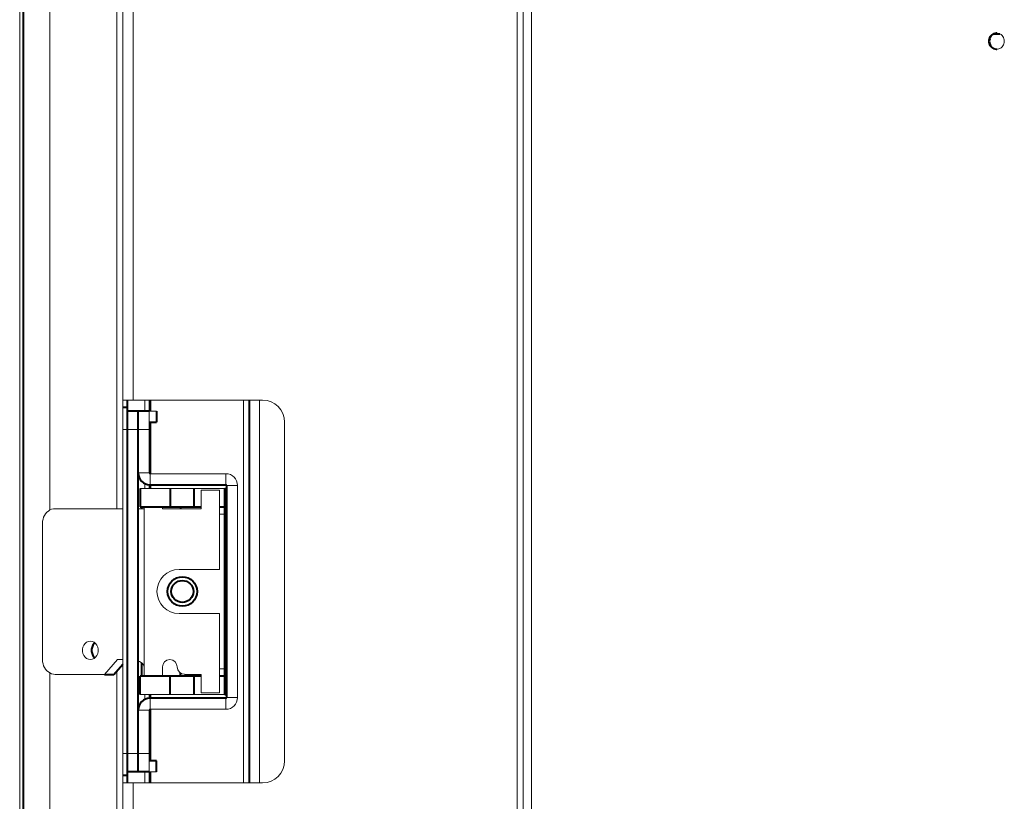
# Model space of a CAD drawing. Units: millimetres. Extents: x -304 to 297, y 0 to 210.
# Drawn here: x 21 to 48, y 50 to 71 of the extents above; entities that cross this region are included whole.
import ezdxf

# ---------------------------------------------------------------- set-up
doc = ezdxf.new("R2010")
doc.units = ezdxf.units.MM
doc.header["$MEASUREMENT"] = 0
doc.layers.add('Livello 1', color=7, linetype='Continuous')

# ---------------------------------------------------------------- blocks, each defined once
blk = doc.blocks.new('block 6')
at = {"layer": 'Livello 1', "color": 7, "lineweight": 15}
for points in [[(20.976, 25.879), (20.976, 85.735)], [(23.616, 81.438), (23.616, 57.988)], [(23.776, 30.038), (23.776, 81.438)], [(34.656, 81.438), (34.656, 30.038)], [(24.055, 60.938), (24.055, 81.158)], [(34.495, 81.158), (34.495, 30.318)], [(34.88, 81.158), (34.88, 30.318)], [(21.795, 57.95), (21.795, 80.838)], [(47.517, 70.908), (47.484, 70.905), (47.45, 70.897), (47.419, 70.884), (47.39, 70.866), (47.365, 70.843), (47.343, 70.817), (47.325, 70.788), (47.312, 70.756), (47.304, 70.722), (47.302, 70.688)], [(47.733, 70.688), (47.73, 70.722), (47.722, 70.756), (47.709, 70.788), (47.692, 70.817), (47.67, 70.843), (47.644, 70.866), (47.615, 70.884), (47.584, 70.897), (47.551, 70.905), (47.529, 70.907)], [(47.302, 70.688), (47.325, 70.688)], [(47.302, 70.688), (47.304, 70.653), (47.312, 70.62), (47.325, 70.588), (47.343, 70.558), (47.365, 70.532), (47.39, 70.51), (47.419, 70.492), (47.45, 70.478), (47.484, 70.47), (47.517, 70.468)], [(47.529, 70.468), (47.551, 70.47), (47.584, 70.478), (47.615, 70.492), (47.644, 70.51), (47.67, 70.532), (47.692, 70.558), (47.709, 70.588), (47.722, 70.62), (47.73, 70.653), (47.733, 70.688)], [(23.776, 60.938), (27.576, 60.938)], [(24.375, 60.638), (24.375, 60.938)], [(24.497, 60.638), (24.497, 60.938)], [(24.52, 60.638), (24.52, 60.938)], [(24.537, 60.638), (24.537, 60.938)], [(27.056, 50.538), (27.056, 60.938)], [(27.496, 60.938), (27.496, 50.538)], [(24.496, 58.958), (24.496, 60.638)], [(24.496, 60.638), (24.696, 60.638)], [(24.52, 58.537), (24.52, 60.338)], [(24.537, 58.938), (24.537, 60.338)], [(28.175, 60.338), (28.175, 51.138)], [(24.496, 60.138), (23.776, 60.138)], [(24.196, 58.958), (24.496, 58.958)], [(24.516, 58.938), (26.576, 58.938)], [(26.576, 58.938), (26.576, 58.638)], [(24.375, 58.537), (24.375, 58.67)], [(24.497, 58.537), (24.497, 58.638)], [(24.537, 58.537), (24.537, 58.638)], [(26.896, 58.618), (26.596, 58.618)], [(26.896, 58.618), (26.896, 52.858)], [(24.245, 58.537), (26.546, 58.537)], [(25.905, 58.488), (25.905, 57.988)], [(26.406, 58.488), (25.905, 58.488)], [(26.406, 56.338), (26.406, 58.488)], [(26.576, 58.537), (26.576, 52.938)], [(21.942, 57.988), (21.892, 57.984), (21.844, 57.971), (21.798, 57.952), (21.754, 57.924), (21.715, 57.89), (21.68, 57.85), (21.65, 57.804), (21.626, 57.754), (21.609, 57.7), (21.599, 57.645), (21.595, 57.588)], [(23.776, 57.988), (21.942, 57.988)], [(24.355, 57.988), (24.196, 57.988)], [(24.355, 58.038), (24.355, 57.988)], [(24.355, 53.688), (24.355, 57.988)], [(24.855, 57.988), (24.855, 58.038)], [(25.905, 57.988), (24.855, 57.988)], [(26.546, 57.838), (26.406, 57.838)], [(21.595, 57.588), (21.595, 53.888)], [(26.406, 56.338), (25.306, 56.338)], [(26.406, 55.137), (25.306, 55.137)], [(26.406, 52.988), (26.406, 55.137)], [(22.894, 54.388), (22.842, 54.38), (22.794, 54.359), (22.751, 54.325), (22.716, 54.279), (22.692, 54.226), (22.679, 54.168), (22.679, 54.108), (22.692, 54.049), (22.716, 53.995), (22.751, 53.951), (22.794, 53.916), (22.842, 53.895), (22.894, 53.888)], [(22.894, 53.888), (22.946, 53.895), (22.995, 53.916), (23.038, 53.951), (23.072, 53.995), (23.097, 54.049), (23.109, 54.108), (23.109, 54.168), (23.097, 54.226), (23.072, 54.279), (23.038, 54.325), (22.995, 54.359), (22.946, 54.38), (22.894, 54.388)], [(21.595, 53.888), (21.599, 53.831), (21.609, 53.775), (21.626, 53.721), (21.65, 53.672), (21.68, 53.626), (21.715, 53.586), (21.754, 53.551), (21.798, 53.524), (21.844, 53.504), (21.892, 53.492), (21.942, 53.487)], [(23.284, 53.487), (23.63, 53.888)], [(23.63, 53.888), (23.776, 53.888)], [(24.355, 53.688), (24.351, 53.719), (24.335, 53.751), (24.309, 53.782), (24.274, 53.81), (24.23, 53.835), (24.196, 53.848)], [(21.795, 30.638), (21.795, 53.525)], [(23.616, 53.582), (23.616, 30.038)], [(24.355, 53.688), (24.355, 53.437)], [(24.855, 53.437), (24.855, 53.688)], [(26.406, 53.638), (26.546, 53.638)], [(21.942, 53.487), (23.284, 53.487)], [(25.456, 53.487), (25.905, 53.487)], [(25.905, 53.487), (25.905, 52.988)], [(25.905, 52.988), (26.406, 52.988)], [(26.546, 52.938), (24.245, 52.938)], [(24.375, 52.803), (24.375, 52.938)], [(24.497, 52.838), (24.497, 52.938)], [(24.52, 51.138), (24.52, 52.938)], [(24.537, 52.838), (24.537, 52.938)], [(26.576, 52.538), (26.576, 52.838)], [(26.896, 52.858), (26.596, 52.858)], [(24.196, 52.518), (24.496, 52.518)], [(24.496, 50.838), (24.496, 52.518)], [(26.576, 52.538), (24.516, 52.538)], [(24.537, 51.138), (24.537, 52.538)], [(24.496, 51.338), (23.776, 51.338)], [(24.375, 50.538), (24.375, 50.838)], [(24.696, 50.838), (24.496, 50.838)], [(24.497, 50.538), (24.497, 50.838)], [(24.52, 50.538), (24.52, 50.838)], [(24.537, 50.538), (24.537, 50.838)], [(23.776, 50.538), (27.576, 50.538)], [(24.055, 30.318), (24.055, 50.538)]]:
    blk.add_lwpolyline(points, dxfattribs=at)
at = {"layer": 'Livello 1', "color": 7, "lineweight": 40}
for points in [[(21.079, 25.879), (21.079, 85.735)], [(47.529, 70.907), (47.508, 70.905)], [(47.508, 70.905), (47.475, 70.897), (47.443, 70.884), (47.414, 70.866), (47.389, 70.843), (47.367, 70.817), (47.349, 70.788), (47.336, 70.756), (47.328, 70.722), (47.325, 70.688), (47.328, 70.653), (47.336, 70.62), (47.349, 70.588), (47.367, 70.558), (47.389, 70.532), (47.414, 70.51), (47.443, 70.492), (47.475, 70.478), (47.508, 70.47)], [(47.446, 70.885), (47.612, 70.885)], [(47.508, 70.47), (47.529, 70.468)], [(23.896, 60.938), (23.896, 50.538)], [(27.216, 60.938), (27.216, 50.538)], [(23.896, 60.738), (23.776, 60.738)], [(24.496, 60.638), (23.896, 60.638)], [(24.196, 50.854), (24.196, 60.622)], [(24.696, 60.638), (24.696, 60.338)], [(24.496, 60.338), (24.696, 60.338)], [(24.516, 58.638), (26.576, 58.638)], [(26.596, 58.618), (26.596, 52.858)], [(24.245, 58.537), (24.245, 58.038)], [(25.064, 58.537), (25.064, 58.038)], [(25.706, 58.537), (25.706, 58.038)], [(26.546, 52.938), (26.546, 58.537)], [(26.546, 58.537), (26.596, 58.537)], [(24.245, 58.038), (25.905, 58.038)], [(24.295, 57.988), (24.295, 58.038)], [(25.346, 58.038), (25.346, 57.988)], [(26.406, 58.038), (26.546, 58.038)], [(23.019, 54.339), (23.001, 54.325), (22.966, 54.279), (22.942, 54.226), (22.929, 54.168), (22.929, 54.108), (22.942, 54.049), (22.966, 53.995), (23.001, 53.951), (23.019, 53.935)], [(24.295, 53.437), (24.295, 53.792)], [(23.534, 53.487), (23.776, 53.767)], [(25.346, 53.437), (25.346, 53.522)], [(23.284, 53.487), (23.534, 53.487)], [(24.245, 52.938), (24.245, 53.437)], [(25.905, 53.437), (24.245, 53.437)], [(25.064, 52.938), (25.064, 53.437)], [(25.706, 53.437), (25.706, 52.938)], [(26.546, 53.437), (26.406, 53.437)], [(26.576, 52.838), (24.516, 52.838)], [(26.546, 52.938), (26.596, 52.938)], [(24.696, 51.138), (24.496, 51.138)], [(24.696, 50.838), (24.696, 51.138)], [(23.896, 50.738), (23.776, 50.738)], [(24.496, 50.838), (23.896, 50.838)]]:
    blk.add_lwpolyline(points, dxfattribs=at)
at = {"layer": 'Livello 1', "color": 7, "lineweight": 15}
for points, knots in [([(28.175, 60.338), (28.175, 60.338), (28.176, 60.338), (28.176, 60.338), (28.176, 60.669), (27.907, 60.938), (27.576, 60.938)], [0, 0, 0, 0, 1, 1, 1, 2, 2, 2, 2]), ([(24.496, 58.958), (24.496, 58.958), (24.496, 58.958), (24.496, 58.958), (24.496, 58.947), (24.504, 58.938), (24.516, 58.938)], [0, 0, 0, 0, 1, 1, 1, 2, 2, 2, 2]), ([(26.896, 58.618), (26.896, 58.618), (26.895, 58.618), (26.895, 58.618), (26.895, 58.794), (26.752, 58.938), (26.576, 58.938)], [0, 0, 0, 0, 1, 1, 1, 2, 2, 2, 2]), ([(25.306, 56.338), (25.306, 56.338), (25.306, 56.338), (25.306, 56.338), (24.974, 56.338), (24.706, 56.069), (24.706, 55.738), (24.706, 55.406), (24.974, 55.138), (25.306, 55.138)], [0, 0, 0, 0, 1, 1, 1, 2, 2, 2, 3, 3, 3, 3]), ([(25.256, 53.688), (25.256, 53.688), (25.256, 53.688), (25.256, 53.688), (25.256, 53.798), (25.166, 53.888), (25.056, 53.888), (24.945, 53.888), (24.856, 53.798), (24.856, 53.688)], [0, 0, 0, 0, 1, 1, 1, 2, 2, 2, 3, 3, 3, 3]), ([(25.256, 53.688), (25.256, 53.688), (25.256, 53.688), (25.256, 53.688), (25.256, 53.577), (25.345, 53.488), (25.456, 53.488)], [0, 0, 0, 0, 1, 1, 1, 2, 2, 2, 2]), ([(26.576, 52.538), (26.576, 52.538), (26.576, 52.538), (26.576, 52.538), (26.752, 52.538), (26.895, 52.681), (26.895, 52.858)], [0, 0, 0, 0, 1, 1, 1, 2, 2, 2, 2]), ([(24.516, 52.538), (24.516, 52.538), (24.516, 52.537), (24.516, 52.537), (24.504, 52.537), (24.496, 52.529), (24.496, 52.518)], [0, 0, 0, 0, 1, 1, 1, 2, 2, 2, 2]), ([(27.576, 50.538), (27.576, 50.538), (27.576, 50.538), (27.576, 50.538), (27.907, 50.538), (28.176, 50.806), (28.176, 51.138)], [0, 0, 0, 0, 1, 1, 1, 2, 2, 2, 2])]:
    blk.add_open_spline(points, degree=3, knots=knots, dxfattribs=at)
at = {"layer": 'Livello 1', "color": 7, "lineweight": 40}
for points, knots in [([(24.196, 58.958), (24.196, 58.958), (24.196, 58.958), (24.196, 58.958), (24.196, 58.781), (24.339, 58.638), (24.516, 58.638)], [0, 0, 0, 0, 1, 1, 1, 2, 2, 2, 2]), ([(26.596, 58.618), (26.596, 58.618), (26.595, 58.618), (26.595, 58.618), (26.595, 58.628), (26.587, 58.638), (26.576, 58.638)], [0, 0, 0, 0, 1, 1, 1, 2, 2, 2, 2]), ([(25.795, 55.738), (25.795, 55.738), (25.795, 55.738), (25.795, 55.738), (25.795, 55.959), (25.616, 56.138), (25.395, 56.138), (25.175, 56.138), (24.996, 55.959), (24.996, 55.738), (24.996, 55.517), (25.175, 55.338), (25.395, 55.338), (25.616, 55.338), (25.795, 55.517), (25.795, 55.738)], [0, 0, 0, 0, 1, 1, 1, 2, 2, 2, 3, 3, 3, 4, 4, 4, 5, 5, 5, 5]), ([(25.695, 55.738), (25.695, 55.738), (25.695, 55.738), (25.695, 55.738), (25.695, 55.903), (25.561, 56.038), (25.395, 56.038), (25.23, 56.038), (25.095, 55.903), (25.095, 55.738), (25.095, 55.572), (25.23, 55.438), (25.395, 55.438), (25.561, 55.438), (25.695, 55.572), (25.695, 55.738)], [0, 0, 0, 0, 1, 1, 1, 2, 2, 2, 3, 3, 3, 4, 4, 4, 5, 5, 5, 5]), ([(24.516, 52.838), (24.516, 52.838), (24.516, 52.838), (24.516, 52.838), (24.339, 52.838), (24.196, 52.694), (24.196, 52.518)], [0, 0, 0, 0, 1, 1, 1, 2, 2, 2, 2]), ([(26.576, 52.838), (26.576, 52.838), (26.576, 52.838), (26.576, 52.838), (26.587, 52.838), (26.595, 52.846), (26.595, 52.858)], [0, 0, 0, 0, 1, 1, 1, 2, 2, 2, 2])]:
    blk.add_open_spline(points, degree=3, knots=knots, dxfattribs=at)
blk = doc.blocks.new('block 5')
at = {"layer": 'Livello 1'}
blk.add_blockref('block 6', (0, 0), dxfattribs=at)

msp = doc.modelspace()

# ---------------------------------------------------------------- block references
at = {"layer": 'Livello 1'}
msp.add_blockref('block 5', (0, 0), dxfattribs=at)

doc.saveas('drawing.dxf')
